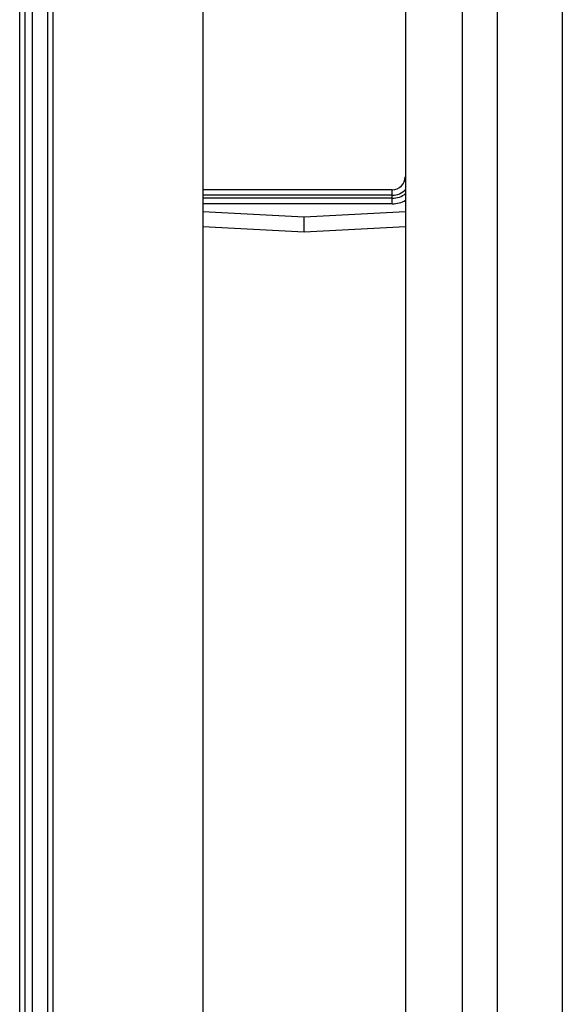
# Model space of a CAD drawing. Extents: x 3381 to 7626, y -2952 to 15787.
# Drawn here: x 6337 to 6366, y 9675 to 9728 of the extents above; entities that cross this region are included whole.
import ezdxf

# ---------------------------------------------------------------- set-up
doc = ezdxf.new("R2010")
doc.units = 0
doc.header["$LTSCALE"] = 20
doc.header["$MEASUREMENT"] = 0
doc.layers.add('DIN right', color=7, linetype='CONTINUOUS')

msp = doc.modelspace()

# ---------------------------------------------------------------- linework, layer by layer
at = {"layer": 'DIN right'}
for p, q in [((6336.882, 9567.863, 1659), (6336.882, 10360.037, 1659)), ((6336.879, 9621.048, 1659), (6336.886, 10221.048, 1659)), ((6337.179, 9621.258, 1659), (6337.186, 10220.838, 1659)), ((6337.579, 9621.538, 1659), (6337.586, 10220.558, 1659)), ((6338.386, 10219.997, 1659), (6338.379, 9622.098, 1659)), ((6338.686, 10219.787, 1659), (6338.679, 9622.308, 1659)), ((6366.336, 10200.524, 1659), (6366.329, 9641.571, 1659)), ((6362.809, 9639.203, 1659), (6362.81, 9890.625, 1659)), ((6360.916, 9637.879, 1659), (6360.918, 9888.846, 1659)), ((6346.83, 9888.44, 1659), (6346.829, 9628.015, 1659)), ((6357.83, 9887.151, 1659), (6357.829, 9635.717, 1659)), ((6357.105, 9719.148, 1659), (6346.83, 9719.148, 1659)), ((6357.105, 9718.383, 1659), (6357.105, 9719.148, 1659)), ((6357.105, 9718.848, 1659), (6346.83, 9718.848, 1659)), ((6357.105, 9718.683, 1659), (6346.83, 9718.684, 1659)), ((6357.105, 9718.383, 1659), (6346.83, 9718.384, 1659)), ((6352.33, 9717.654, 1659), (6346.83, 9717.942, 1659)), ((6357.83, 9717.942, 1659), (6352.33, 9717.654, 1659)), ((6352.33, 9716.853, 1659), (6352.33, 9717.654, 1659)), ((6352.33, 9716.853, 1659), (6346.83, 9717.141, 1659)), ((6357.83, 9717.141, 1659), (6352.33, 9716.853, 1659))]:
    msp.add_line(p, q, dxfattribs=at)
for radius, end in [(0.705, 359.9993), (1.005, 316.2057), (1.169, 308.3417), (1.469, 299.5741)]:
    msp.add_arc((6357.105, 9719.853, 1659), radius, 269.9993, end, dxfattribs=at)

doc.saveas('drawing.dxf')
